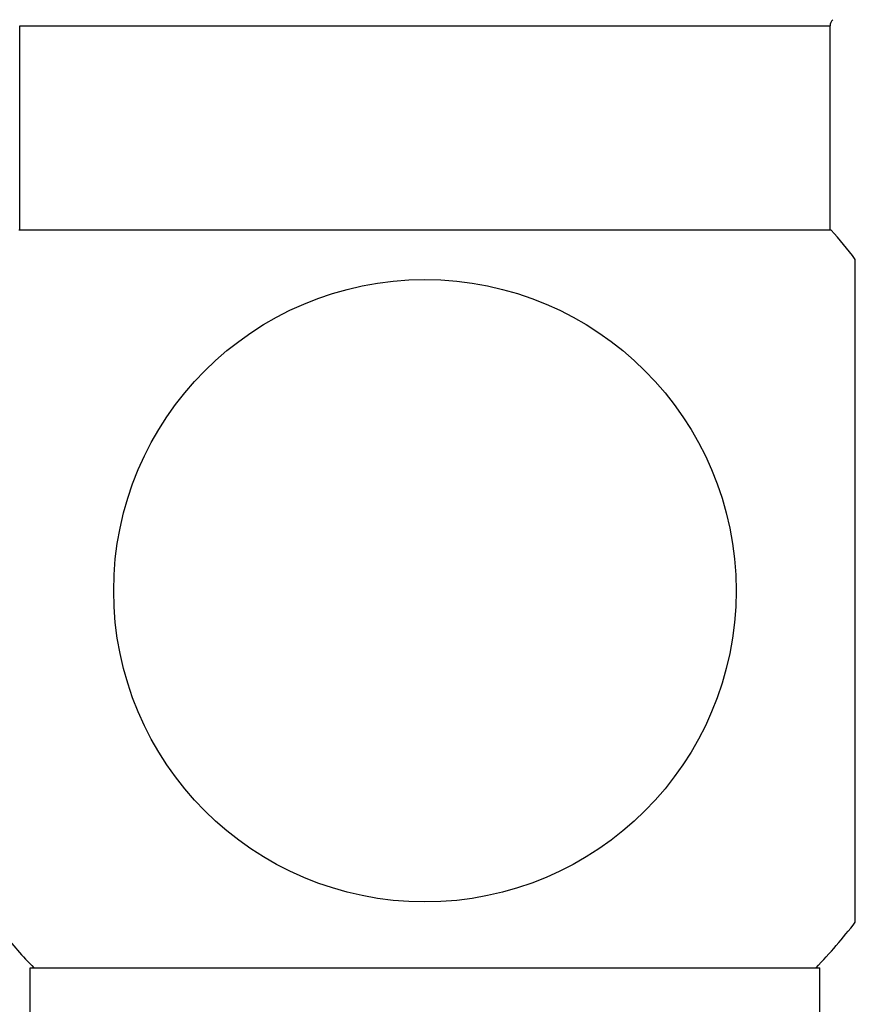
# Model space of a CAD drawing. Units: inches. Extents: x 0 to 11, y 0 to 8.5.
# Drawn here: x 4.1 to 4.6, y 3.9 to 4.5 of the extents above; entities that cross this region are included whole.
import ezdxf

# ---------------------------------------------------------------- set-up
doc = ezdxf.new("R2010")
doc.units = ezdxf.units.IN
doc.header["$LTSCALE"] = 0.605
doc.header["$MEASUREMENT"] = 0
doc.layers.get('0').update_dxf_attribs({"linetype": 'CONTINUOUS'})

msp = doc.modelspace()

# ---------------------------------------------------------------- linework, layer by layer
at = {"color": 7, "linetype": 'Continuous'}
for p, q in [((4.08661, 4.39802), (4.08661, 4.53337)), ((4.08661, 4.53337), (4.62401, 4.53337)), ((4.62401, 4.39802), (4.62401, 4.53337)), ((4.62469, 4.39802), (4.08595, 4.39802)), ((4.64074, 3.93908), (4.64074, 4.37861)), ((4.0935, 3.82223), (4.0935, 3.90885)), ((4.0935, 3.90885), (4.61712, 3.90885)), ((4.61712, 3.82223), (4.61712, 3.90885))]:
    msp.add_line(p, q, dxfattribs=at)
msp.add_circle((4.35531, 4.15885), 0.20636, dxfattribs=at)
for centre, radius, start, end in [((4.62991, 4.53337), 0.00591, 135, 180), ((4.35531, 4.15885), 0.36024, 37.59436, 41.60063), ((4.35531, 4.15885), 0.36024, 316.05329, 322.40564), ((4.35531, 4.15885), 0.36024, 218.9333, 223.94671)]:
    msp.add_arc(centre, radius, start, end, dxfattribs=at)

doc.saveas('drawing.dxf')
